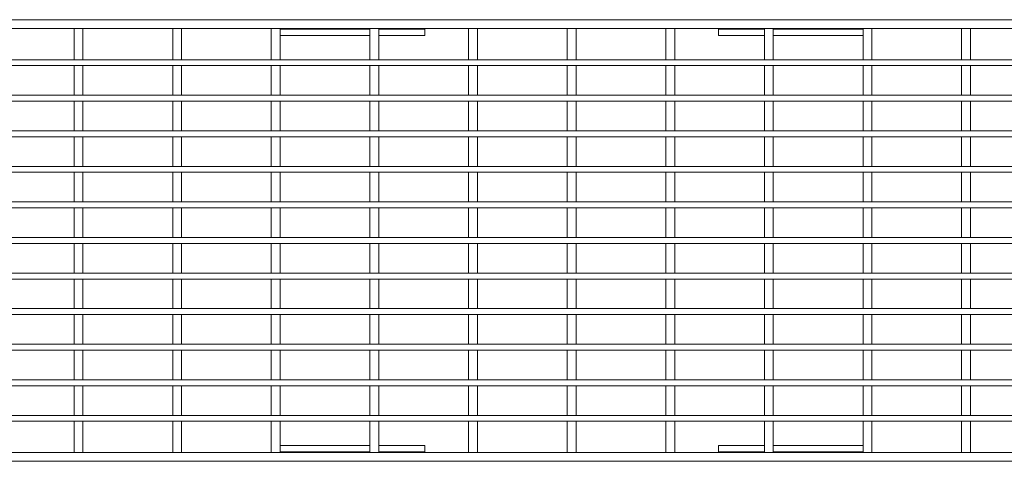
# Model space of a CAD drawing. Units: millimetres. Extents: x 35 to 2065, y 35 to 1450.
# Drawn here: x 1097 to 1429, y 495 to 644 of the extents above; entities that cross this region are included whole.
import ezdxf

# ---------------------------------------------------------------- set-up
doc = ezdxf.new("R2010")
doc.units = ezdxf.units.MM
doc.header["$LTSCALE"] = 5

msp = doc.modelspace()

# ---------------------------------------------------------------- linework, layer by layer
at = {"color": 7, "linetype": 'Continuous', "lineweight": 15}
for p, q in [((1034.84, 644.04), (1531.64, 644.04)), ((1034.84, 641.04), (1531.64, 641.04)), ((1115.24, 641.04), (1118.24, 641.04)), ((1115.24, 641.04), (1115.24, 630.54)), ((1118.24, 641.04), (1118.24, 630.54)), ((1148.54, 641.04), (1151.54, 641.04)), ((1148.54, 641.04), (1148.54, 630.54)), ((1151.54, 641.04), (1151.54, 630.54)), ((1181.84, 641.04), (1184.84, 641.04)), ((1181.84, 641.04), (1181.84, 630.54)), ((1184.84, 641.04), (1184.84, 630.54)), ((1184.84, 638.74), (1215.14, 638.74)), ((1215.14, 641.04), (1218.14, 641.04)), ((1215.14, 641.04), (1215.14, 630.54)), ((1218.14, 641.04), (1218.14, 630.54)), ((1218.14, 638.74), (1233.64, 638.74)), ((1233.64, 640.82), (1233.64, 641.04)), ((1233.64, 638.74), (1233.64, 640.82)), ((1248.44, 641.04), (1251.44, 641.04)), ((1248.44, 641.04), (1248.44, 630.54)), ((1251.44, 641.04), (1251.44, 630.54)), ((1281.74, 641.04), (1284.74, 641.04)), ((1281.74, 641.04), (1281.74, 630.54)), ((1284.74, 641.04), (1284.74, 630.54)), ((1315.04, 641.04), (1318.04, 641.04)), ((1315.04, 641.04), (1315.04, 630.54)), ((1318.04, 641.04), (1318.04, 630.54)), ((1332.84, 641.04), (1332.84, 640.82)), ((1332.84, 638.74), (1332.84, 640.82)), ((1348.34, 638.74), (1332.84, 638.74)), ((1348.34, 641.04), (1351.34, 641.04)), ((1348.34, 641.04), (1348.34, 630.54)), ((1351.34, 641.04), (1351.34, 630.54)), ((1381.64, 638.74), (1351.34, 638.74)), ((1381.64, 641.04), (1384.64, 641.04)), ((1381.64, 641.04), (1381.64, 630.54)), ((1384.64, 641.04), (1384.64, 630.54)), ((1414.94, 641.04), (1417.94, 641.04)), ((1414.94, 641.04), (1414.94, 630.54)), ((1417.94, 641.04), (1417.94, 630.54)), ((1778.74, 630.54), (787.74, 630.54)), ((1778.74, 628.54), (787.74, 628.54)), ((1115.24, 630.54), (1118.24, 630.54)), ((1115.24, 628.54), (1118.24, 628.54)), ((1115.24, 628.54), (1115.24, 618.54)), ((1118.24, 628.54), (1118.24, 618.54)), ((1148.54, 630.54), (1151.54, 630.54)), ((1148.54, 628.54), (1151.54, 628.54)), ((1148.54, 628.54), (1148.54, 618.54)), ((1151.54, 628.54), (1151.54, 618.54)), ((1181.84, 630.54), (1184.84, 630.54)), ((1181.84, 628.54), (1184.84, 628.54)), ((1181.84, 628.54), (1181.84, 618.54)), ((1184.84, 628.54), (1184.84, 618.54)), ((1215.14, 630.54), (1218.14, 630.54)), ((1215.14, 628.54), (1218.14, 628.54)), ((1215.14, 628.54), (1215.14, 618.54)), ((1218.14, 628.54), (1218.14, 618.54)), ((1248.44, 630.54), (1251.44, 630.54)), ((1248.44, 628.54), (1251.44, 628.54)), ((1248.44, 628.54), (1248.44, 618.54)), ((1251.44, 628.54), (1251.44, 618.54)), ((1281.74, 630.54), (1284.74, 630.54)), ((1281.74, 628.54), (1284.74, 628.54)), ((1281.74, 628.54), (1281.74, 618.54)), ((1284.74, 628.54), (1284.74, 618.54)), ((1315.04, 630.54), (1318.04, 630.54)), ((1315.04, 628.54), (1318.04, 628.54)), ((1315.04, 628.54), (1315.04, 618.54)), ((1318.04, 628.54), (1318.04, 618.54)), ((1348.34, 630.54), (1351.34, 630.54)), ((1348.34, 628.54), (1351.34, 628.54)), ((1348.34, 628.54), (1348.34, 618.54)), ((1351.34, 628.54), (1351.34, 618.54)), ((1381.64, 630.54), (1384.64, 630.54)), ((1381.64, 628.54), (1384.64, 628.54)), ((1381.64, 628.54), (1381.64, 618.54)), ((1384.64, 628.54), (1384.64, 618.54)), ((1414.94, 630.54), (1417.94, 630.54)), ((1414.94, 628.54), (1417.94, 628.54)), ((1414.94, 628.54), (1414.94, 618.54)), ((1417.94, 628.54), (1417.94, 618.54)), ((1778.74, 618.54), (787.74, 618.54)), ((1115.24, 618.54), (1118.24, 618.54)), ((1148.54, 618.54), (1151.54, 618.54)), ((1181.84, 618.54), (1184.84, 618.54)), ((1215.14, 618.54), (1218.14, 618.54)), ((1248.44, 618.54), (1251.44, 618.54)), ((1281.74, 618.54), (1284.74, 618.54)), ((1315.04, 618.54), (1318.04, 618.54)), ((1348.34, 618.54), (1351.34, 618.54)), ((1381.64, 618.54), (1384.64, 618.54)), ((1414.94, 618.54), (1417.94, 618.54)), ((1778.74, 616.54), (787.74, 616.54)), ((1115.24, 616.54), (1118.24, 616.54)), ((1115.24, 616.54), (1115.24, 606.54)), ((1118.24, 616.54), (1118.24, 606.54)), ((1148.54, 616.54), (1151.54, 616.54)), ((1148.54, 616.54), (1148.54, 606.54)), ((1151.54, 616.54), (1151.54, 606.54)), ((1181.84, 616.54), (1184.84, 616.54)), ((1181.84, 616.54), (1181.84, 606.54)), ((1184.84, 616.54), (1184.84, 606.54)), ((1215.14, 616.54), (1218.14, 616.54)), ((1215.14, 616.54), (1215.14, 606.54)), ((1218.14, 616.54), (1218.14, 606.54)), ((1248.44, 616.54), (1251.44, 616.54)), ((1248.44, 616.54), (1248.44, 606.54)), ((1251.44, 616.54), (1251.44, 606.54)), ((1281.74, 616.54), (1284.74, 616.54)), ((1281.74, 616.54), (1281.74, 606.54)), ((1284.74, 616.54), (1284.74, 606.54)), ((1315.04, 616.54), (1318.04, 616.54)), ((1315.04, 616.54), (1315.04, 606.54)), ((1318.04, 616.54), (1318.04, 606.54)), ((1348.34, 616.54), (1351.34, 616.54)), ((1348.34, 616.54), (1348.34, 606.54)), ((1351.34, 616.54), (1351.34, 606.54)), ((1381.64, 616.54), (1384.64, 616.54)), ((1381.64, 616.54), (1381.64, 606.54)), ((1384.64, 616.54), (1384.64, 606.54)), ((1414.94, 616.54), (1417.94, 616.54)), ((1414.94, 616.54), (1414.94, 606.54)), ((1417.94, 616.54), (1417.94, 606.54)), ((1778.74, 606.54), (787.74, 606.54)), ((1115.24, 606.54), (1118.24, 606.54)), ((1148.54, 606.54), (1151.54, 606.54)), ((1181.84, 606.54), (1184.84, 606.54)), ((1215.14, 606.54), (1218.14, 606.54)), ((1248.44, 606.54), (1251.44, 606.54)), ((1281.74, 606.54), (1284.74, 606.54)), ((1315.04, 606.54), (1318.04, 606.54)), ((1348.34, 606.54), (1351.34, 606.54)), ((1381.64, 606.54), (1384.64, 606.54)), ((1414.94, 606.54), (1417.94, 606.54)), ((1778.74, 604.54), (787.74, 604.54)), ((1115.24, 604.54), (1118.24, 604.54)), ((1115.24, 604.54), (1115.24, 594.54)), ((1118.24, 604.54), (1118.24, 594.54)), ((1148.54, 604.54), (1151.54, 604.54)), ((1148.54, 604.54), (1148.54, 594.54)), ((1151.54, 604.54), (1151.54, 594.54)), ((1181.84, 604.54), (1184.84, 604.54)), ((1181.84, 604.54), (1181.84, 594.54)), ((1184.84, 604.54), (1184.84, 594.54)), ((1215.14, 604.54), (1218.14, 604.54)), ((1215.14, 604.54), (1215.14, 594.54)), ((1218.14, 604.54), (1218.14, 594.54)), ((1248.44, 604.54), (1251.44, 604.54)), ((1248.44, 604.54), (1248.44, 594.54)), ((1251.44, 604.54), (1251.44, 594.54)), ((1281.74, 604.54), (1284.74, 604.54)), ((1281.74, 604.54), (1281.74, 594.54)), ((1284.74, 604.54), (1284.74, 594.54)), ((1315.04, 604.54), (1318.04, 604.54)), ((1315.04, 604.54), (1315.04, 594.54)), ((1318.04, 604.54), (1318.04, 594.54)), ((1348.34, 604.54), (1351.34, 604.54)), ((1348.34, 604.54), (1348.34, 594.54)), ((1351.34, 604.54), (1351.34, 594.54)), ((1381.64, 604.54), (1384.64, 604.54)), ((1381.64, 604.54), (1381.64, 594.54)), ((1384.64, 604.54), (1384.64, 594.54)), ((1414.94, 604.54), (1417.94, 604.54)), ((1414.94, 604.54), (1414.94, 594.54)), ((1417.94, 604.54), (1417.94, 594.54)), ((1778.74, 594.54), (787.74, 594.54)), ((1778.74, 592.54), (787.74, 592.54)), ((1115.24, 594.54), (1118.24, 594.54)), ((1115.24, 592.54), (1118.24, 592.54)), ((1115.24, 592.54), (1115.24, 582.54)), ((1118.24, 592.54), (1118.24, 582.54)), ((1148.54, 594.54), (1151.54, 594.54)), ((1148.54, 592.54), (1151.54, 592.54)), ((1148.54, 592.54), (1148.54, 582.54)), ((1151.54, 592.54), (1151.54, 582.54)), ((1181.84, 594.54), (1184.84, 594.54)), ((1181.84, 592.54), (1184.84, 592.54)), ((1181.84, 592.54), (1181.84, 582.54)), ((1184.84, 592.54), (1184.84, 582.54)), ((1215.14, 594.54), (1218.14, 594.54)), ((1215.14, 592.54), (1218.14, 592.54)), ((1215.14, 592.54), (1215.14, 582.54)), ((1218.14, 592.54), (1218.14, 582.54)), ((1248.44, 594.54), (1251.44, 594.54)), ((1248.44, 592.54), (1251.44, 592.54)), ((1248.44, 592.54), (1248.44, 582.54)), ((1251.44, 592.54), (1251.44, 582.54)), ((1281.74, 594.54), (1284.74, 594.54)), ((1281.74, 592.54), (1284.74, 592.54)), ((1281.74, 592.54), (1281.74, 582.54)), ((1284.74, 592.54), (1284.74, 582.54)), ((1315.04, 594.54), (1318.04, 594.54)), ((1315.04, 592.54), (1318.04, 592.54)), ((1315.04, 592.54), (1315.04, 582.54)), ((1318.04, 592.54), (1318.04, 582.54)), ((1348.34, 594.54), (1351.34, 594.54)), ((1348.34, 592.54), (1351.34, 592.54)), ((1348.34, 592.54), (1348.34, 582.54)), ((1351.34, 592.54), (1351.34, 582.54)), ((1381.64, 594.54), (1384.64, 594.54)), ((1381.64, 592.54), (1384.64, 592.54)), ((1381.64, 592.54), (1381.64, 582.54)), ((1384.64, 592.54), (1384.64, 582.54)), ((1414.94, 594.54), (1417.94, 594.54)), ((1414.94, 592.54), (1417.94, 592.54)), ((1414.94, 592.54), (1414.94, 582.54)), ((1417.94, 592.54), (1417.94, 582.54)), ((1778.74, 582.54), (787.74, 582.54)), ((1115.24, 582.54), (1118.24, 582.54)), ((1148.54, 582.54), (1151.54, 582.54)), ((1181.84, 582.54), (1184.84, 582.54)), ((1215.14, 582.54), (1218.14, 582.54)), ((1248.44, 582.54), (1251.44, 582.54)), ((1281.74, 582.54), (1284.74, 582.54)), ((1315.04, 582.54), (1318.04, 582.54)), ((1348.34, 582.54), (1351.34, 582.54)), ((1381.64, 582.54), (1384.64, 582.54)), ((1414.94, 582.54), (1417.94, 582.54)), ((1778.74, 580.54), (787.74, 580.54)), ((1115.24, 580.54), (1118.24, 580.54)), ((1115.24, 580.54), (1115.24, 570.54)), ((1118.24, 580.54), (1118.24, 570.54)), ((1148.54, 580.54), (1151.54, 580.54)), ((1148.54, 580.54), (1148.54, 570.54)), ((1151.54, 580.54), (1151.54, 570.54)), ((1181.84, 580.54), (1184.84, 580.54)), ((1181.84, 580.54), (1181.84, 570.54)), ((1184.84, 580.54), (1184.84, 570.54)), ((1215.14, 580.54), (1218.14, 580.54)), ((1215.14, 580.54), (1215.14, 570.54)), ((1218.14, 580.54), (1218.14, 570.54)), ((1248.44, 580.54), (1251.44, 580.54)), ((1248.44, 580.54), (1248.44, 570.54)), ((1251.44, 580.54), (1251.44, 570.54)), ((1281.74, 580.54), (1284.74, 580.54)), ((1281.74, 580.54), (1281.74, 570.54)), ((1284.74, 580.54), (1284.74, 570.54)), ((1315.04, 580.54), (1318.04, 580.54)), ((1315.04, 580.54), (1315.04, 570.54)), ((1318.04, 580.54), (1318.04, 570.54)), ((1348.34, 580.54), (1351.34, 580.54)), ((1348.34, 580.54), (1348.34, 570.54)), ((1351.34, 580.54), (1351.34, 570.54)), ((1381.64, 580.54), (1384.64, 580.54)), ((1381.64, 580.54), (1381.64, 570.54)), ((1384.64, 580.54), (1384.64, 570.54)), ((1414.94, 580.54), (1417.94, 580.54)), ((1414.94, 580.54), (1414.94, 570.54)), ((1417.94, 580.54), (1417.94, 570.54)), ((1778.74, 570.54), (787.74, 570.54)), ((1778.74, 568.54), (787.74, 568.54)), ((1115.24, 570.54), (1118.24, 570.54)), ((1115.24, 568.54), (1118.24, 568.54)), ((1115.24, 568.54), (1115.24, 558.54)), ((1118.24, 568.54), (1118.24, 558.54)), ((1148.54, 570.54), (1151.54, 570.54)), ((1148.54, 568.54), (1151.54, 568.54)), ((1148.54, 568.54), (1148.54, 558.54)), ((1151.54, 568.54), (1151.54, 558.54)), ((1181.84, 570.54), (1184.84, 570.54)), ((1181.84, 568.54), (1184.84, 568.54)), ((1181.84, 568.54), (1181.84, 558.54)), ((1184.84, 568.54), (1184.84, 558.54)), ((1215.14, 570.54), (1218.14, 570.54)), ((1215.14, 568.54), (1218.14, 568.54)), ((1215.14, 568.54), (1215.14, 558.54)), ((1218.14, 568.54), (1218.14, 558.54)), ((1248.44, 570.54), (1251.44, 570.54)), ((1248.44, 568.54), (1251.44, 568.54)), ((1248.44, 568.54), (1248.44, 558.54)), ((1251.44, 568.54), (1251.44, 558.54)), ((1281.74, 570.54), (1284.74, 570.54)), ((1281.74, 568.54), (1284.74, 568.54)), ((1281.74, 568.54), (1281.74, 558.54)), ((1284.74, 568.54), (1284.74, 558.54)), ((1315.04, 570.54), (1318.04, 570.54)), ((1315.04, 568.54), (1318.04, 568.54)), ((1315.04, 568.54), (1315.04, 558.54)), ((1318.04, 568.54), (1318.04, 558.54)), ((1348.34, 570.54), (1351.34, 570.54)), ((1348.34, 568.54), (1351.34, 568.54)), ((1348.34, 568.54), (1348.34, 558.54)), ((1351.34, 568.54), (1351.34, 558.54)), ((1381.64, 570.54), (1384.64, 570.54)), ((1381.64, 568.54), (1384.64, 568.54)), ((1381.64, 568.54), (1381.64, 558.54)), ((1384.64, 568.54), (1384.64, 558.54)), ((1414.94, 570.54), (1417.94, 570.54)), ((1414.94, 568.54), (1417.94, 568.54)), ((1414.94, 568.54), (1414.94, 558.54)), ((1417.94, 568.54), (1417.94, 558.54)), ((1778.74, 558.54), (787.74, 558.54)), ((1115.24, 558.54), (1118.24, 558.54)), ((1148.54, 558.54), (1151.54, 558.54)), ((1181.84, 558.54), (1184.84, 558.54)), ((1215.14, 558.54), (1218.14, 558.54)), ((1248.44, 558.54), (1251.44, 558.54)), ((1281.74, 558.54), (1284.74, 558.54)), ((1315.04, 558.54), (1318.04, 558.54)), ((1348.34, 558.54), (1351.34, 558.54)), ((1381.64, 558.54), (1384.64, 558.54)), ((1414.94, 558.54), (1417.94, 558.54)), ((1778.74, 556.54), (787.74, 556.54)), ((1115.24, 556.54), (1118.24, 556.54)), ((1115.24, 556.54), (1115.24, 546.54)), ((1118.24, 556.54), (1118.24, 546.54)), ((1148.54, 556.54), (1151.54, 556.54)), ((1148.54, 556.54), (1148.54, 546.54)), ((1151.54, 556.54), (1151.54, 546.54)), ((1181.84, 556.54), (1184.84, 556.54)), ((1181.84, 556.54), (1181.84, 546.54)), ((1184.84, 556.54), (1184.84, 546.54)), ((1215.14, 556.54), (1218.14, 556.54)), ((1215.14, 556.54), (1215.14, 546.54)), ((1218.14, 556.54), (1218.14, 546.54)), ((1248.44, 556.54), (1251.44, 556.54)), ((1248.44, 556.54), (1248.44, 546.54)), ((1251.44, 556.54), (1251.44, 546.54)), ((1281.74, 556.54), (1284.74, 556.54)), ((1281.74, 556.54), (1281.74, 546.54)), ((1284.74, 556.54), (1284.74, 546.54)), ((1315.04, 556.54), (1318.04, 556.54)), ((1315.04, 556.54), (1315.04, 546.54)), ((1318.04, 556.54), (1318.04, 546.54)), ((1348.34, 556.54), (1351.34, 556.54)), ((1348.34, 556.54), (1348.34, 546.54)), ((1351.34, 556.54), (1351.34, 546.54)), ((1381.64, 556.54), (1384.64, 556.54)), ((1381.64, 556.54), (1381.64, 546.54)), ((1384.64, 556.54), (1384.64, 546.54)), ((1414.94, 556.54), (1417.94, 556.54)), ((1414.94, 556.54), (1414.94, 546.54)), ((1417.94, 556.54), (1417.94, 546.54)), ((1778.74, 546.54), (787.74, 546.54)), ((1115.24, 546.54), (1118.24, 546.54)), ((1148.54, 546.54), (1151.54, 546.54)), ((1181.84, 546.54), (1184.84, 546.54)), ((1215.14, 546.54), (1218.14, 546.54)), ((1248.44, 546.54), (1251.44, 546.54)), ((1281.74, 546.54), (1284.74, 546.54)), ((1315.04, 546.54), (1318.04, 546.54)), ((1348.34, 546.54), (1351.34, 546.54)), ((1381.64, 546.54), (1384.64, 546.54)), ((1414.94, 546.54), (1417.94, 546.54)), ((1778.74, 544.54), (787.74, 544.54)), ((1115.24, 544.54), (1118.24, 544.54)), ((1115.24, 544.54), (1115.24, 534.54)), ((1118.24, 544.54), (1118.24, 534.54)), ((1148.54, 544.54), (1151.54, 544.54)), ((1148.54, 544.54), (1148.54, 534.54)), ((1151.54, 544.54), (1151.54, 534.54)), ((1181.84, 544.54), (1184.84, 544.54)), ((1181.84, 544.54), (1181.84, 534.54)), ((1184.84, 544.54), (1184.84, 534.54)), ((1215.14, 544.54), (1218.14, 544.54)), ((1215.14, 544.54), (1215.14, 534.54)), ((1218.14, 544.54), (1218.14, 534.54)), ((1248.44, 544.54), (1251.44, 544.54)), ((1248.44, 544.54), (1248.44, 534.54)), ((1251.44, 544.54), (1251.44, 534.54)), ((1281.74, 544.54), (1284.74, 544.54)), ((1281.74, 544.54), (1281.74, 534.54)), ((1284.74, 544.54), (1284.74, 534.54)), ((1315.04, 544.54), (1318.04, 544.54)), ((1315.04, 544.54), (1315.04, 534.54)), ((1318.04, 544.54), (1318.04, 534.54)), ((1348.34, 544.54), (1351.34, 544.54)), ((1348.34, 544.54), (1348.34, 534.54)), ((1351.34, 544.54), (1351.34, 534.54)), ((1381.64, 544.54), (1384.64, 544.54)), ((1381.64, 544.54), (1381.64, 534.54)), ((1384.64, 544.54), (1384.64, 534.54)), ((1414.94, 544.54), (1417.94, 544.54)), ((1414.94, 544.54), (1414.94, 534.54)), ((1417.94, 544.54), (1417.94, 534.54)), ((1778.74, 534.54), (787.74, 534.54)), ((1778.74, 532.54), (787.74, 532.54)), ((1115.24, 534.54), (1118.24, 534.54)), ((1115.24, 532.54), (1118.24, 532.54)), ((1115.24, 532.54), (1115.24, 522.54)), ((1118.24, 532.54), (1118.24, 522.54)), ((1148.54, 534.54), (1151.54, 534.54)), ((1148.54, 532.54), (1151.54, 532.54)), ((1148.54, 532.54), (1148.54, 522.54)), ((1151.54, 532.54), (1151.54, 522.54)), ((1181.84, 534.54), (1184.84, 534.54)), ((1181.84, 532.54), (1184.84, 532.54)), ((1181.84, 532.54), (1181.84, 522.54)), ((1184.84, 532.54), (1184.84, 522.54)), ((1215.14, 534.54), (1218.14, 534.54)), ((1215.14, 532.54), (1218.14, 532.54)), ((1215.14, 532.54), (1215.14, 522.54)), ((1218.14, 532.54), (1218.14, 522.54)), ((1248.44, 534.54), (1251.44, 534.54)), ((1248.44, 532.54), (1251.44, 532.54)), ((1248.44, 532.54), (1248.44, 522.54)), ((1251.44, 532.54), (1251.44, 522.54)), ((1281.74, 534.54), (1284.74, 534.54)), ((1281.74, 532.54), (1284.74, 532.54)), ((1281.74, 532.54), (1281.74, 522.54)), ((1284.74, 532.54), (1284.74, 522.54)), ((1315.04, 534.54), (1318.04, 534.54)), ((1315.04, 532.54), (1318.04, 532.54)), ((1315.04, 532.54), (1315.04, 522.54)), ((1318.04, 532.54), (1318.04, 522.54)), ((1348.34, 534.54), (1351.34, 534.54)), ((1348.34, 532.54), (1351.34, 532.54)), ((1348.34, 532.54), (1348.34, 522.54)), ((1351.34, 532.54), (1351.34, 522.54)), ((1381.64, 534.54), (1384.64, 534.54)), ((1381.64, 532.54), (1384.64, 532.54)), ((1381.64, 532.54), (1381.64, 522.54)), ((1384.64, 532.54), (1384.64, 522.54)), ((1414.94, 534.54), (1417.94, 534.54)), ((1414.94, 532.54), (1417.94, 532.54)), ((1414.94, 532.54), (1414.94, 522.54)), ((1417.94, 532.54), (1417.94, 522.54)), ((1778.74, 522.54), (917.84, 522.54)), ((1115.24, 522.54), (1118.24, 522.54)), ((1148.54, 522.54), (1151.54, 522.54)), ((1181.84, 522.54), (1184.84, 522.54)), ((1215.14, 522.54), (1218.14, 522.54)), ((1248.44, 522.54), (1251.44, 522.54)), ((1281.74, 522.54), (1284.74, 522.54)), ((1315.04, 522.54), (1318.04, 522.54)), ((1348.34, 522.54), (1351.34, 522.54)), ((1381.64, 522.54), (1384.64, 522.54)), ((1414.94, 522.54), (1417.94, 522.54)), ((1778.74, 520.54), (917.84, 520.54)), ((1115.24, 520.54), (1118.24, 520.54)), ((1115.24, 520.54), (1115.24, 510.54)), ((1118.24, 520.54), (1118.24, 510.54)), ((1148.54, 520.54), (1151.54, 520.54)), ((1148.54, 520.54), (1148.54, 510.54)), ((1151.54, 520.54), (1151.54, 510.54)), ((1181.84, 520.54), (1184.84, 520.54)), ((1181.84, 520.54), (1181.84, 510.54)), ((1184.84, 520.54), (1184.84, 510.54)), ((1215.14, 520.54), (1218.14, 520.54)), ((1215.14, 520.54), (1215.14, 510.54)), ((1218.14, 520.54), (1218.14, 510.54)), ((1248.44, 520.54), (1251.44, 520.54)), ((1248.44, 520.54), (1248.44, 510.54)), ((1251.44, 520.54), (1251.44, 510.54)), ((1281.74, 520.54), (1284.74, 520.54)), ((1281.74, 520.54), (1281.74, 510.54)), ((1284.74, 520.54), (1284.74, 510.54)), ((1315.04, 520.54), (1318.04, 520.54)), ((1315.04, 520.54), (1315.04, 510.54)), ((1318.04, 520.54), (1318.04, 510.54)), ((1348.34, 520.54), (1351.34, 520.54)), ((1348.34, 520.54), (1348.34, 510.54)), ((1351.34, 520.54), (1351.34, 510.54)), ((1381.64, 520.54), (1384.64, 520.54)), ((1381.64, 520.54), (1381.64, 510.54)), ((1384.64, 520.54), (1384.64, 510.54)), ((1414.94, 520.54), (1417.94, 520.54)), ((1414.94, 520.54), (1414.94, 510.54)), ((1417.94, 520.54), (1417.94, 510.54)), ((1778.74, 510.54), (917.84, 510.54)), ((1115.24, 510.54), (1118.24, 510.54)), ((1148.54, 510.54), (1151.54, 510.54)), ((1181.84, 510.54), (1184.84, 510.54)), ((1215.14, 510.54), (1218.14, 510.54)), ((1248.44, 510.54), (1251.44, 510.54)), ((1281.74, 510.54), (1284.74, 510.54)), ((1315.04, 510.54), (1318.04, 510.54)), ((1348.34, 510.54), (1351.34, 510.54)), ((1381.64, 510.54), (1384.64, 510.54)), ((1414.94, 510.54), (1417.94, 510.54)), ((1778.74, 508.54), (917.84, 508.54)), ((1115.24, 508.54), (1118.24, 508.54)), ((1115.24, 508.54), (1115.24, 498.04)), ((1118.24, 508.54), (1118.24, 498.04)), ((1148.54, 508.54), (1151.54, 508.54)), ((1148.54, 508.54), (1148.54, 498.04)), ((1151.54, 508.54), (1151.54, 498.04)), ((1181.84, 508.54), (1184.84, 508.54)), ((1181.84, 508.54), (1181.84, 498.04)), ((1184.84, 508.54), (1184.84, 498.04)), ((1215.14, 508.54), (1218.14, 508.54)), ((1215.14, 508.54), (1215.14, 498.04)), ((1218.14, 508.54), (1218.14, 498.04)), ((1248.44, 508.54), (1251.44, 508.54)), ((1248.44, 508.54), (1248.44, 498.04)), ((1251.44, 508.54), (1251.44, 498.04)), ((1281.74, 508.54), (1284.74, 508.54)), ((1281.74, 508.54), (1281.74, 498.04)), ((1284.74, 508.54), (1284.74, 498.04)), ((1315.04, 508.54), (1318.04, 508.54)), ((1315.04, 508.54), (1315.04, 498.04)), ((1318.04, 508.54), (1318.04, 498.04)), ((1348.34, 508.54), (1351.34, 508.54)), ((1348.34, 508.54), (1348.34, 498.04)), ((1351.34, 508.54), (1351.34, 498.04)), ((1381.64, 508.54), (1384.64, 508.54)), ((1381.64, 508.54), (1381.64, 498.04)), ((1384.64, 508.54), (1384.64, 498.04)), ((1414.94, 508.54), (1417.94, 508.54)), ((1414.94, 508.54), (1414.94, 498.04)), ((1417.94, 508.54), (1417.94, 498.04)), ((1184.84, 500.34), (1215.14, 500.34)), ((1218.14, 500.34), (1233.64, 500.34)), ((1233.64, 500.34), (1233.64, 498.25)), ((1348.34, 500.34), (1332.84, 500.34)), ((1332.84, 500.34), (1332.84, 498.25)), ((1381.64, 500.34), (1351.34, 500.34)), ((1531.64, 498.04), (1034.84, 498.04)), ((1115.24, 498.04), (1118.24, 498.04)), ((1148.54, 498.04), (1151.54, 498.04)), ((1181.84, 498.04), (1184.84, 498.04)), ((1215.14, 498.04), (1218.14, 498.04)), ((1233.64, 498.04), (1233.64, 498.25)), ((1248.44, 498.04), (1251.44, 498.04)), ((1281.74, 498.04), (1284.74, 498.04)), ((1315.04, 498.04), (1318.04, 498.04)), ((1332.84, 498.25), (1332.84, 498.04)), ((1348.34, 498.04), (1351.34, 498.04)), ((1381.64, 498.04), (1384.64, 498.04)), ((1414.94, 498.04), (1417.94, 498.04)), ((1531.64, 495.04), (1034.84, 495.04))]:
    msp.add_line(p, q, dxfattribs=at)
at = {"color": 8, "linetype": 'Continuous', "lineweight": 0}
for p, q in [((1184.84, 640.82), (1215.14, 640.82)), ((1218.14, 640.82), (1233.64, 640.82)), ((1332.84, 640.82), (1348.34, 640.82)), ((1351.34, 640.82), (1381.64, 640.82)), ((1215.14, 498.25), (1184.84, 498.25)), ((1233.64, 498.25), (1218.14, 498.25)), ((1348.34, 498.25), (1332.84, 498.25)), ((1381.64, 498.25), (1351.34, 498.25))]:
    msp.add_line(p, q, dxfattribs=at)

doc.saveas('drawing.dxf')
